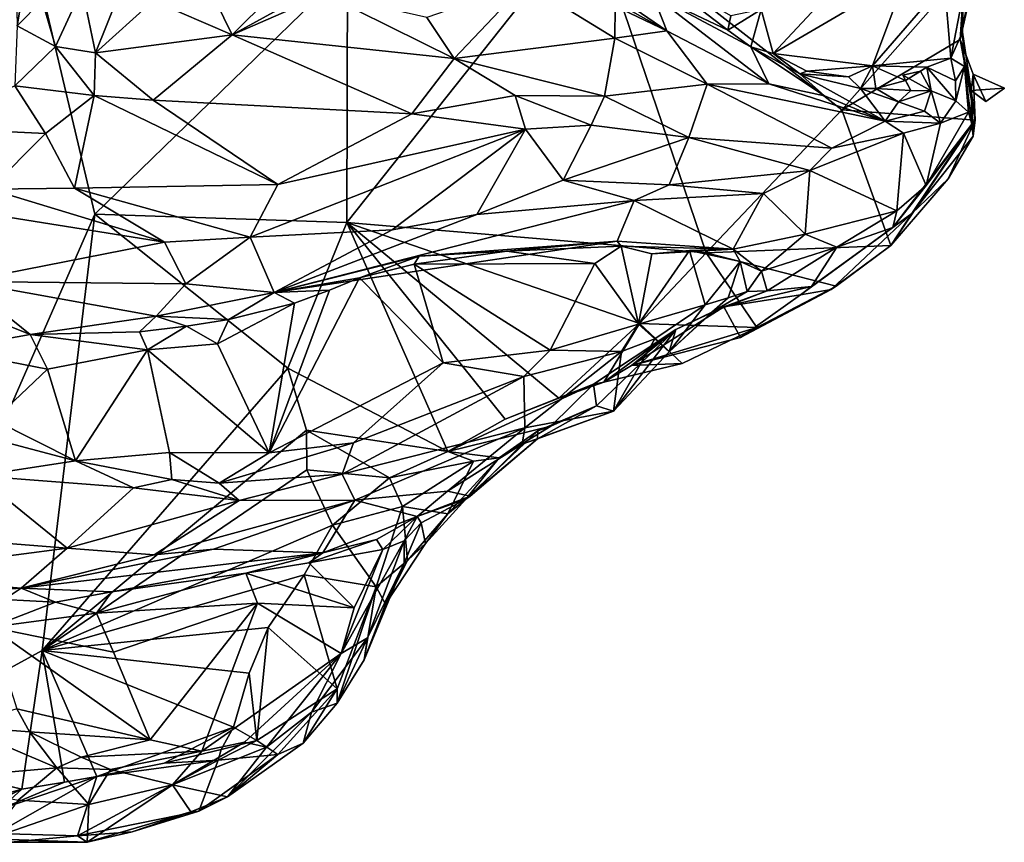
# Model space of a CAD drawing. Units: metres. Extents: x 1.55 to 7.99, y -17.94 to -12.93.
# Drawn here: x 6.74 to 7.82, y -17.15 to -16.25 of the extents above; entities that cross this region are included whole.
import ezdxf

# ---------------------------------------------------------------- set-up
doc = ezdxf.new("R2010")
doc.units = ezdxf.units.M

msp = doc.modelspace()

# ---------------------------------------------------------------- linework, layer by layer
at = {"layer": '1'}
for points in [[(6.5624, -17.0517, 2.183), (6.7192, -16.0295, 2.1881), (6.8215, -16.461, 2.1851)], [(6.7192, -16.0295, 2.1881), (7.0999, -16.1899, 2.2073), (6.8215, -16.461, 2.1851)], [(6.6502, -16.1269, 3.6951), (6.5917, -16.2804, 3.3234), (6.8047, -16.0514, 3.4548)], [(6.8047, -16.0514, 3.4548), (6.5917, -16.2804, 3.3234), (6.7353, -16.1521, 3.3252)], [(7.0992, -16.4699, 2.201), (7.3686, -16.1306, 2.1814), (7.4952, -16.5037, 2.1758)], [(7.3686, -16.1306, 2.1814), (7.0992, -16.4699, 2.201), (7.0999, -16.1899, 2.2073)], [(7.6447, -16.346, 2.1776), (7.3686, -16.1306, 2.1814), (7.7934, -16.1774, 2.1785)], [(7.4952, -16.5037, 2.1758), (7.3686, -16.1306, 2.1814), (7.6447, -16.346, 2.1776)], [(7.7787, -16.2181, 2.4709), (7.7754, -16.2684, 2.1794), (7.8039, -16.1411, 2.4413)], [(7.7754, -16.2684, 2.1794), (7.7934, -16.1774, 2.1785), (7.8039, -16.1411, 2.4413)], [(7.7934, -16.1774, 2.1785), (7.7754, -16.2684, 2.1794), (7.6447, -16.346, 2.1776)], [(6.7, -16.2183, 3.2496), (6.6937, -16.2543, 3.1997), (6.7739, -16.1821, 3.1843)], [(6.6937, -16.2543, 3.1997), (6.7351, -16.2197, 3.1532), (6.7739, -16.1821, 3.1843)], [(6.8215, -16.461, 2.1851), (7.0999, -16.1899, 2.2073), (7.0992, -16.4699, 2.201)], [(7.4248, -16.1858, 2.5783), (7.4362, -16.2184, 2.6021), (7.5193, -16.258, 2.54)], [(7.4248, -16.1858, 2.5783), (7.5193, -16.258, 2.54), (7.5224, -16.2422, 2.5413)], [(7.5559, -16.2352, 2.5475), (7.5692, -16.2837, 2.5106), (7.6644, -16.1814, 2.56)], [(7.6644, -16.1814, 2.56), (7.5692, -16.2837, 2.5106), (7.7156, -16.1976, 2.5244)], [(7.3691, -16.2017, 2.6557), (7.3496, -16.2015, 2.7007), (7.4519, -16.2589, 2.7127)], [(7.4519, -16.2589, 2.7127), (7.3496, -16.2015, 2.7007), (7.3951, -16.2315, 2.7239)], [(7.3691, -16.2017, 2.6557), (7.4519, -16.2589, 2.7127), (7.4362, -16.2184, 2.6021)], [(7.5692, -16.2837, 2.5106), (7.6785, -16.2974, 2.4527), (7.7156, -16.1976, 2.5244)], [(7.7156, -16.1976, 2.5244), (7.6785, -16.2974, 2.4527), (7.7579, -16.2055, 2.4977)], [(6.7351, -16.2197, 3.1532), (6.7358, -16.2531, 3.1285), (6.7426, -16.2135, 3.1264)], [(6.7426, -16.2135, 3.1264), (6.7358, -16.2531, 3.1285), (6.7634, -16.2253, 3.0717)], [(6.7634, -16.2253, 3.0717), (6.7779, -16.276, 3.076), (6.8074, -16.2122, 3.0098)], [(6.8074, -16.2122, 3.0098), (6.7779, -16.276, 3.076), (6.8223, -16.2831, 3.0366)], [(6.8074, -16.2122, 3.0098), (6.8223, -16.2831, 3.0366), (6.847, -16.2206, 2.9866)], [(7.1872, -16.244, 2.8504), (7.2176, -16.2892, 2.8817), (7.2961, -16.2063, 2.7572)], [(7.2961, -16.2063, 2.7572), (7.2176, -16.2892, 2.8817), (7.3944, -16.2669, 2.7708)], [(7.3951, -16.2315, 2.7239), (7.2961, -16.2063, 2.7572), (7.3944, -16.2669, 2.7708)], [(7.6785, -16.2974, 2.4527), (7.765, -16.289, 2.4383), (7.7579, -16.2055, 2.4977)], [(7.7579, -16.2055, 2.4977), (7.765, -16.289, 2.4383), (7.7787, -16.2181, 2.4709)], [(6.847, -16.2206, 2.9866), (6.8223, -16.2831, 3.0366), (6.8859, -16.2257, 2.9683)], [(6.9544, -16.2256, 2.9273), (6.9728, -16.2633, 2.9359), (7.0156, -16.2207, 2.8996)], [(7.0524, -16.2192, 2.8735), (6.9728, -16.2633, 2.9359), (7.0751, -16.2185, 2.8598)], [(7.0751, -16.2185, 2.8598), (6.9728, -16.2633, 2.9359), (7.2176, -16.2892, 2.8817)], [(7.0156, -16.2207, 2.8996), (6.9728, -16.2633, 2.9359), (7.0524, -16.2192, 2.8735)], [(7.0751, -16.2185, 2.8598), (7.2176, -16.2892, 2.8817), (7.1872, -16.244, 2.8504)], [(7.4362, -16.2184, 2.6021), (7.4519, -16.2589, 2.7127), (7.5645, -16.3171, 2.6445)], [(7.5444, -16.2763, 2.5311), (7.4362, -16.2184, 2.6021), (7.5645, -16.3171, 2.6445)], [(7.5193, -16.258, 2.54), (7.4362, -16.2184, 2.6021), (7.5444, -16.2763, 2.5311)], [(7.765, -16.289, 2.4383), (7.7779, -16.2601, 2.4302), (7.7787, -16.2181, 2.4709)], [(7.7779, -16.2601, 2.4302), (7.7754, -16.2684, 2.1794), (7.7787, -16.2181, 2.4709)], [(6.7634, -16.2253, 3.0717), (6.7358, -16.2531, 3.1285), (6.7779, -16.276, 3.076)], [(6.8859, -16.2257, 2.9683), (6.8223, -16.2831, 3.0366), (6.9728, -16.2633, 2.9359)], [(6.8859, -16.2257, 2.9683), (6.9728, -16.2633, 2.9359), (6.9544, -16.2256, 2.9273)], [(7.3951, -16.2315, 2.7239), (7.3944, -16.2669, 2.7708), (7.4519, -16.2589, 2.7127)], [(7.5224, -16.2422, 2.5413), (7.5193, -16.258, 2.54), (7.5559, -16.2352, 2.5475)], [(7.5193, -16.258, 2.54), (7.5444, -16.2763, 2.5311), (7.5559, -16.2352, 2.5475)], [(7.5559, -16.2352, 2.5475), (7.5444, -16.2763, 2.5311), (7.5692, -16.2837, 2.5106)], [(6.7358, -16.2531, 3.1285), (6.7334, -16.3193, 3.1067), (6.7779, -16.276, 3.076)], [(6.8223, -16.2831, 3.0366), (6.8856, -16.3353, 3.0146), (6.9728, -16.2633, 2.9359)], [(6.9728, -16.2633, 2.9359), (6.8856, -16.3353, 3.0146), (7.1709, -16.3504, 2.9301)], [(7.2176, -16.2892, 2.8817), (6.9728, -16.2633, 2.9359), (7.1709, -16.3504, 2.9301)], [(7.2176, -16.2892, 2.8817), (7.3831, -16.3308, 2.8245), (7.3944, -16.2669, 2.7708)], [(7.3944, -16.2669, 2.7708), (7.3831, -16.3308, 2.8245), (7.4963, -16.3175, 2.7257)], [(7.3944, -16.2669, 2.7708), (7.4963, -16.3175, 2.7257), (7.4519, -16.2589, 2.7127)], [(7.4519, -16.2589, 2.7127), (7.4963, -16.3175, 2.7257), (7.5645, -16.3171, 2.6445)], [(7.7779, -16.2601, 2.4302), (7.765, -16.289, 2.4383), (7.78, -16.298, 2.4096)], [(7.7779, -16.2601, 2.4302), (7.7872, -16.3247, 2.1932), (7.7754, -16.2684, 2.1794)], [(7.7872, -16.3247, 2.1932), (7.7779, -16.2601, 2.4302), (7.78, -16.298, 2.4096)], [(6.7779, -16.276, 3.076), (6.7334, -16.3193, 3.1067), (6.8208, -16.3299, 3.0467)], [(6.8208, -16.3299, 3.0467), (6.8223, -16.2831, 3.0366), (6.7779, -16.276, 3.076)], [(7.5692, -16.2837, 2.5106), (7.5444, -16.2763, 2.5311), (7.5985, -16.3063, 2.4945)], [(7.5444, -16.2763, 2.5311), (7.5645, -16.3171, 2.6445), (7.6258, -16.3306, 2.5729)], [(7.5444, -16.2763, 2.5311), (7.6258, -16.3306, 2.5729), (7.5985, -16.3063, 2.4945)], [(7.7754, -16.2684, 2.1794), (7.7917, -16.3572, 2.1886), (7.6447, -16.346, 2.1776)], [(7.7754, -16.2684, 2.1794), (7.7872, -16.3247, 2.1932), (7.7895, -16.3065, 2.1828)], [(7.7917, -16.3572, 2.1886), (7.7754, -16.2684, 2.1794), (7.7895, -16.3065, 2.1828)], [(6.8223, -16.2831, 3.0366), (6.8208, -16.3299, 3.0467), (6.8856, -16.3353, 3.0146)], [(7.1709, -16.3504, 2.9301), (7.2849, -16.3299, 2.8786), (7.2176, -16.2892, 2.8817)], [(7.2176, -16.2892, 2.8817), (7.2849, -16.3299, 2.8786), (7.3831, -16.3308, 2.8245)], [(7.5692, -16.2837, 2.5106), (7.5985, -16.3063, 2.4945), (7.6062, -16.3031, 2.4778)], [(7.5692, -16.2837, 2.5106), (7.6062, -16.3031, 2.4778), (7.6785, -16.2974, 2.4527)], [(7.7386, -16.299, 2.4462), (7.765, -16.289, 2.4383), (7.6785, -16.2974, 2.4527)], [(7.7386, -16.299, 2.4462), (7.77, -16.3138, 2.4291), (7.765, -16.289, 2.4383)], [(7.765, -16.289, 2.4383), (7.77, -16.3138, 2.4291), (7.78, -16.298, 2.4096)], [(7.6062, -16.3031, 2.4778), (7.6521, -16.3096, 2.4555), (7.6785, -16.2974, 2.4527)], [(7.6521, -16.3096, 2.4555), (7.6653, -16.3224, 2.4585), (7.6785, -16.2974, 2.4527)], [(7.6653, -16.3224, 2.4585), (7.6822, -16.3225, 2.4521), (7.6785, -16.2974, 2.4527)], [(7.6785, -16.2974, 2.4527), (7.7148, -16.3134, 2.4391), (7.7386, -16.299, 2.4462)], [(7.7148, -16.3134, 2.4391), (7.6785, -16.2974, 2.4527), (7.6822, -16.3225, 2.4521)], [(7.7316, -16.3033, 2.4694), (7.7386, -16.299, 2.4462), (7.7148, -16.3134, 2.4391)], [(7.7316, -16.3033, 2.4694), (7.7433, -16.325, 2.4713), (7.7386, -16.299, 2.4462)], [(7.7386, -16.299, 2.4462), (7.7433, -16.325, 2.4713), (7.7706, -16.3361, 2.4416)], [(7.7386, -16.299, 2.4462), (7.7706, -16.3361, 2.4416), (7.77, -16.3138, 2.4291)], [(7.78, -16.298, 2.4096), (7.77, -16.3138, 2.4291), (7.7706, -16.3361, 2.4416)], [(7.78, -16.298, 2.4096), (7.7706, -16.3361, 2.4416), (7.7844, -16.3485, 2.4178)], [(7.7872, -16.3247, 2.1932), (7.78, -16.298, 2.4096), (7.7879, -16.3617, 2.381)], [(7.78, -16.298, 2.4096), (7.7844, -16.3485, 2.4178), (7.7879, -16.3617, 2.381)], [(7.6062, -16.3031, 2.4778), (7.5985, -16.3063, 2.4945), (7.6521, -16.3096, 2.4555)], [(7.6521, -16.3096, 2.4555), (7.5985, -16.3063, 2.4945), (7.6653, -16.3224, 2.4585)], [(7.6653, -16.3224, 2.4585), (7.5985, -16.3063, 2.4945), (7.6926, -16.3582, 2.5737)], [(7.6926, -16.3582, 2.5737), (7.5985, -16.3063, 2.4945), (7.6258, -16.3306, 2.5729)], [(7.7316, -16.3033, 2.4694), (7.7119, -16.3077, 2.4805), (7.7433, -16.325, 2.4713)], [(7.7119, -16.3077, 2.4805), (7.7316, -16.3033, 2.4694), (7.7148, -16.3134, 2.4391)], [(7.7119, -16.3077, 2.4805), (7.7148, -16.3134, 2.4391), (7.7208, -16.3245, 2.4439)], [(7.7208, -16.3245, 2.4439), (7.7433, -16.325, 2.4713), (7.7119, -16.3077, 2.4805)], [(7.7895, -16.3065, 2.1828), (7.7872, -16.3247, 2.1932), (7.8036, -16.3366, 2.1897)], [(7.7895, -16.3065, 2.1828), (7.7872, -16.3247, 2.1932), (7.7917, -16.3572, 2.1886)], [(7.8239, -16.3221, 2.2012), (7.7872, -16.3247, 2.1932), (7.7895, -16.3065, 2.1828)], [(7.7895, -16.3065, 2.1828), (7.8036, -16.3366, 2.1897), (7.8239, -16.3221, 2.2012)], [(6.7334, -16.3193, 3.1067), (6.6432, -16.3659, 3.1284), (6.7671, -16.372, 3.0632)], [(6.7671, -16.372, 3.0632), (6.8208, -16.3299, 3.0467), (6.7334, -16.3193, 3.1067)], [(7.4963, -16.3175, 2.7257), (7.3831, -16.3308, 2.8245), (7.476, -16.3763, 2.7627)], [(7.4963, -16.3175, 2.7257), (7.476, -16.3763, 2.7627), (7.6338, -16.3883, 2.6412)], [(7.5645, -16.3171, 2.6445), (7.4963, -16.3175, 2.7257), (7.6926, -16.3582, 2.5737)], [(7.4963, -16.3175, 2.7257), (7.6338, -16.3883, 2.6412), (7.6926, -16.3582, 2.5737)], [(7.6258, -16.3306, 2.5729), (7.5645, -16.3171, 2.6445), (7.6926, -16.3582, 2.5737)], [(7.7148, -16.3134, 2.4391), (7.6822, -16.3225, 2.4521), (7.7208, -16.3245, 2.4439)], [(7.8036, -16.3366, 2.1897), (7.7872, -16.3247, 2.1932), (7.8239, -16.3221, 2.2012)], [(6.7671, -16.372, 3.0632), (6.7989, -16.4322, 3.0199), (6.8208, -16.3299, 3.0467)], [(6.8208, -16.3299, 3.0467), (6.7989, -16.4322, 3.0199), (7.0231, -16.428, 2.959)], [(6.8208, -16.3299, 3.0467), (7.0231, -16.428, 2.959), (6.8856, -16.3353, 3.0146)], [(7.2849, -16.3299, 2.8786), (7.1709, -16.3504, 2.9301), (7.296, -16.3671, 2.8781)], [(7.2849, -16.3299, 2.8786), (7.296, -16.3671, 2.8781), (7.3685, -16.3627, 2.836)], [(7.2849, -16.3299, 2.8786), (7.3685, -16.3627, 2.836), (7.3831, -16.3308, 2.8245)], [(7.3831, -16.3308, 2.8245), (7.3685, -16.3627, 2.836), (7.476, -16.3763, 2.7627)], [(7.6822, -16.3225, 2.4521), (7.6653, -16.3224, 2.4585), (7.7074, -16.337, 2.4753)], [(7.6653, -16.3224, 2.4585), (7.6926, -16.3582, 2.5737), (7.7074, -16.337, 2.4753)], [(7.6822, -16.3225, 2.4521), (7.7074, -16.337, 2.4753), (7.7208, -16.3245, 2.4439)], [(7.7208, -16.3245, 2.4439), (7.7074, -16.337, 2.4753), (7.7433, -16.325, 2.4713)], [(7.7074, -16.337, 2.4753), (7.7358, -16.3473, 2.4902), (7.7433, -16.325, 2.4713)], [(7.7433, -16.325, 2.4713), (7.7358, -16.3473, 2.4902), (7.7534, -16.3606, 2.486)], [(7.7706, -16.3361, 2.4416), (7.7433, -16.325, 2.4713), (7.7534, -16.3606, 2.486)], [(7.7895, -16.3749, 2.2056), (7.7917, -16.3572, 2.1886), (7.7872, -16.3247, 2.1932)], [(7.7879, -16.3617, 2.381), (7.7895, -16.3749, 2.2056), (7.7872, -16.3247, 2.1932)], [(6.8856, -16.3353, 3.0146), (7.0231, -16.428, 2.959), (7.1709, -16.3504, 2.9301)], [(7.7074, -16.337, 2.4753), (7.6926, -16.3582, 2.5737), (7.7358, -16.3473, 2.4902)], [(7.7706, -16.3361, 2.4416), (7.7534, -16.3606, 2.486), (7.7844, -16.3485, 2.4178)], [(7.0231, -16.428, 2.959), (7.296, -16.3671, 2.8781), (7.1709, -16.3504, 2.9301)], [(7.6447, -16.346, 2.1776), (7.6988, -16.4956, 2.1948), (7.4952, -16.5037, 2.1758)], [(7.6988, -16.4956, 2.1948), (7.6447, -16.346, 2.1776), (7.7917, -16.3572, 2.1886)], [(7.7358, -16.3473, 2.4902), (7.6926, -16.3582, 2.5737), (7.7534, -16.3606, 2.486)], [(7.7534, -16.3606, 2.486), (7.7379, -16.4293, 2.4247), (7.7844, -16.3485, 2.4178)], [(7.7844, -16.3485, 2.4178), (7.7379, -16.4293, 2.4247), (7.7879, -16.3617, 2.381)], [(7.296, -16.3671, 2.8781), (7.3375, -16.4235, 2.8276), (7.3685, -16.3627, 2.836)], [(7.3685, -16.3627, 2.836), (7.3375, -16.4235, 2.8276), (7.476, -16.3763, 2.7627)], [(7.6926, -16.3582, 2.5737), (7.6338, -16.3883, 2.6412), (7.7128, -16.3716, 2.5524)], [(7.6926, -16.3582, 2.5737), (7.7128, -16.3716, 2.5524), (7.7534, -16.3606, 2.486)], [(7.762, -16.4218, 2.2001), (7.6988, -16.4956, 2.1948), (7.7917, -16.3572, 2.1886)], [(7.7379, -16.4293, 2.4247), (7.7009, -16.4757, 2.3622), (7.7879, -16.3617, 2.381)], [(7.7879, -16.3617, 2.381), (7.7009, -16.4757, 2.3622), (7.7221, -16.4602, 2.248)], [(7.7128, -16.3716, 2.5524), (7.7379, -16.4293, 2.4247), (7.7534, -16.3606, 2.486)], [(7.7879, -16.3617, 2.381), (7.7221, -16.4602, 2.248), (7.7895, -16.3749, 2.2056)], [(7.762, -16.4218, 2.2001), (7.7917, -16.3572, 2.1886), (7.7895, -16.3749, 2.2056)], [(6.6432, -16.3659, 3.1284), (6.7056, -16.4332, 3.0456), (6.7671, -16.372, 3.0632)], [(6.7671, -16.372, 3.0632), (6.7056, -16.4332, 3.0456), (6.7989, -16.4322, 3.0199)], [(7.0231, -16.428, 2.959), (6.9928, -16.4864, 2.94), (7.296, -16.3671, 2.8781)], [(6.9928, -16.4864, 2.94), (7.1492, -16.4783, 2.8763), (7.296, -16.3671, 2.8781)], [(7.296, -16.3671, 2.8781), (7.1492, -16.4783, 2.8763), (7.2426, -16.4614, 2.8447)], [(7.296, -16.3671, 2.8781), (7.2426, -16.4614, 2.8447), (7.3375, -16.4235, 2.8276)], [(7.3375, -16.4235, 2.8276), (7.4545, -16.4286, 2.7536), (7.476, -16.3763, 2.7627)], [(7.4545, -16.4286, 2.7536), (7.6096, -16.4129, 2.6578), (7.476, -16.3763, 2.7627)], [(7.476, -16.3763, 2.7627), (7.6096, -16.4129, 2.6578), (7.6338, -16.3883, 2.6412)], [(7.6338, -16.3883, 2.6412), (7.6096, -16.4129, 2.6578), (7.7128, -16.3716, 2.5524)], [(7.6096, -16.4129, 2.6578), (7.7054, -16.4571, 2.4476), (7.7128, -16.3716, 2.5524)], [(7.7054, -16.4571, 2.4476), (7.7379, -16.4293, 2.4247), (7.7128, -16.3716, 2.5524)], [(7.7221, -16.4602, 2.248), (7.762, -16.4218, 2.2001), (7.7895, -16.3749, 2.2056)], [(7.6096, -16.4129, 2.6578), (7.4545, -16.4286, 2.7536), (7.5585, -16.4381, 2.6749)], [(7.5585, -16.4381, 2.6749), (7.6045, -16.4829, 2.5315), (7.6096, -16.4129, 2.6578)], [(7.6096, -16.4129, 2.6578), (7.6045, -16.4829, 2.5315), (7.7054, -16.4571, 2.4476)], [(7.0231, -16.428, 2.959), (6.7989, -16.4322, 3.0199), (6.9928, -16.4864, 2.94)], [(7.3375, -16.4235, 2.8276), (7.2426, -16.4614, 2.8447), (7.4158, -16.446, 2.7555)], [(7.3375, -16.4235, 2.8276), (7.4158, -16.446, 2.7555), (7.4545, -16.4286, 2.7536)], [(7.4545, -16.4286, 2.7536), (7.4158, -16.446, 2.7555), (7.5585, -16.4381, 2.6749)], [(7.7221, -16.4602, 2.248), (7.6988, -16.4956, 2.1948), (7.762, -16.4218, 2.2001)], [(7.7054, -16.4571, 2.4476), (7.7009, -16.4757, 2.3622), (7.7379, -16.4293, 2.4247)], [(6.7056, -16.4332, 3.0456), (6.6635, -16.4542, 3.0289), (6.8982, -16.4918, 2.9568)], [(6.7989, -16.4322, 3.0199), (6.7056, -16.4332, 3.0456), (6.8982, -16.4918, 2.9568)], [(6.7989, -16.4322, 3.0199), (6.8982, -16.4918, 2.9568), (6.9928, -16.4864, 2.94)], [(7.4158, -16.446, 2.7555), (7.5249, -16.4993, 2.4984), (7.5585, -16.4381, 2.6749)], [(7.5585, -16.4381, 2.6749), (7.5249, -16.4993, 2.4984), (7.6045, -16.4829, 2.5315)], [(7.2426, -16.4614, 2.8447), (7.0192, -16.5472, 2.742), (7.4158, -16.446, 2.7555)], [(7.4158, -16.446, 2.7555), (7.0192, -16.5472, 2.742), (7.3971, -16.4908, 2.5725)], [(7.4158, -16.446, 2.7555), (7.3971, -16.4908, 2.5725), (7.5249, -16.4993, 2.4984)], [(6.5624, -17.0517, 2.183), (6.8215, -16.461, 2.1851), (6.7634, -16.9421, 2.1784)], [(6.6635, -16.4542, 3.0289), (6.6775, -16.5353, 2.9101), (6.8982, -16.4918, 2.9568)], [(7.0343, -16.6306, 2.1981), (6.7634, -16.9421, 2.1784), (6.8215, -16.461, 2.1851)], [(7.0992, -16.4699, 2.201), (7.0343, -16.6306, 2.1981), (6.8215, -16.461, 2.1851)], [(7.1492, -16.4783, 2.8763), (7.0192, -16.5472, 2.742), (7.2426, -16.4614, 2.8447)], [(7.5993, -16.5498, 2.3015), (7.7221, -16.4602, 2.248), (7.7009, -16.4757, 2.3622)], [(7.5993, -16.5498, 2.3015), (7.6331, -16.5441, 2.217), (7.7221, -16.4602, 2.248)], [(7.6045, -16.4829, 2.5315), (7.6392, -16.4973, 2.445), (7.7054, -16.4571, 2.4476)], [(7.7221, -16.4602, 2.248), (7.6331, -16.5441, 2.217), (7.6988, -16.4956, 2.1948)], [(7.6392, -16.4973, 2.445), (7.7009, -16.4757, 2.3622), (7.7054, -16.4571, 2.4476)], [(7.0343, -16.6306, 2.1981), (7.0992, -16.4699, 2.201), (7.2106, -16.7224, 2.1875)], [(7.4217, -16.5814, 2.178), (7.333, -16.6637, 2.1833), (7.0992, -16.4699, 2.201)], [(7.2737, -16.687, 2.1837), (7.0992, -16.4699, 2.201), (7.333, -16.6637, 2.1833)], [(7.4952, -16.5037, 2.1758), (7.4217, -16.5814, 2.178), (7.0992, -16.4699, 2.201)], [(7.2737, -16.687, 2.1837), (7.2106, -16.7224, 2.1875), (7.0992, -16.4699, 2.201)], [(6.9928, -16.4864, 2.94), (7.0192, -16.5472, 2.742), (7.1492, -16.4783, 2.8763)], [(7.5249, -16.4993, 2.4984), (7.5561, -16.5238, 2.4188), (7.6045, -16.4829, 2.5315)], [(7.6045, -16.4829, 2.5315), (7.5561, -16.5238, 2.4188), (7.6392, -16.4973, 2.445)], [(7.6114, -16.5407, 2.3369), (7.5993, -16.5498, 2.3015), (7.7009, -16.4757, 2.3622)], [(7.6392, -16.4973, 2.445), (7.6114, -16.5407, 2.3369), (7.7009, -16.4757, 2.3622)], [(6.8982, -16.4918, 2.9568), (6.6775, -16.5353, 2.9101), (6.9218, -16.5377, 2.8653)], [(6.9928, -16.4864, 2.94), (6.8982, -16.4918, 2.9568), (6.9218, -16.5377, 2.8653)], [(6.9218, -16.5377, 2.8653), (7.0192, -16.5472, 2.742), (6.9928, -16.4864, 2.94)], [(7.0192, -16.5472, 2.742), (7.1789, -16.5072, 2.6744), (7.3971, -16.4908, 2.5725)], [(7.1789, -16.5072, 2.6744), (7.2756, -16.5016, 2.6172), (7.3971, -16.4908, 2.5725)], [(7.3971, -16.4908, 2.5725), (7.2756, -16.5016, 2.6172), (7.4015, -16.496, 2.5509)], [(7.3971, -16.4908, 2.5725), (7.4015, -16.496, 2.5509), (7.5249, -16.4993, 2.4984)], [(7.6988, -16.4956, 2.1948), (7.6384, -16.5402, 2.1955), (7.4952, -16.5037, 2.1758)], [(7.6331, -16.5441, 2.217), (7.6384, -16.5402, 2.1955), (7.6988, -16.4956, 2.1948)], [(7.1789, -16.5072, 2.6744), (7.1733, -16.5162, 2.6703), (7.2756, -16.5016, 2.6172)], [(7.2756, -16.5016, 2.6172), (7.1733, -16.5162, 2.6703), (7.3726, -16.5151, 2.57)], [(7.4015, -16.496, 2.5509), (7.2756, -16.5016, 2.6172), (7.3726, -16.5151, 2.57)], [(7.4015, -16.496, 2.5509), (7.3726, -16.5151, 2.57), (7.4206, -16.582, 2.5506)], [(7.4015, -16.496, 2.5509), (7.4206, -16.582, 2.5506), (7.4355, -16.5046, 2.5237)], [(7.4355, -16.5046, 2.5237), (7.5249, -16.4993, 2.4984), (7.4015, -16.496, 2.5509)], [(7.4941, -16.5608, 2.4622), (7.4767, -16.5011, 2.4957), (7.4206, -16.582, 2.5506)], [(7.4355, -16.5046, 2.5237), (7.4206, -16.582, 2.5506), (7.4767, -16.5011, 2.4957)], [(7.4217, -16.5814, 2.178), (7.4952, -16.5037, 2.1758), (7.551, -16.586, 2.1837)], [(7.5249, -16.4993, 2.4984), (7.4355, -16.5046, 2.5237), (7.4767, -16.5011, 2.4957)], [(7.5249, -16.4993, 2.4984), (7.4767, -16.5011, 2.4957), (7.5329, -16.5131, 2.451)], [(7.4767, -16.5011, 2.4957), (7.4941, -16.5608, 2.4622), (7.5329, -16.5131, 2.451)], [(7.551, -16.586, 2.1837), (7.4952, -16.5037, 2.1758), (7.6384, -16.5402, 2.1955)], [(7.5249, -16.4993, 2.4984), (7.5329, -16.5131, 2.451), (7.5561, -16.5238, 2.4188)], [(7.5561, -16.5238, 2.4188), (7.5626, -16.5454, 2.3834), (7.6392, -16.4973, 2.445)], [(7.5626, -16.5454, 2.3834), (7.6114, -16.5407, 2.3369), (7.6392, -16.4973, 2.445)], [(7.0192, -16.5472, 2.742), (7.1131, -16.531, 2.6882), (7.1789, -16.5072, 2.6744)], [(7.1789, -16.5072, 2.6744), (7.1131, -16.531, 2.6882), (7.1733, -16.5162, 2.6703)], [(7.1131, -16.531, 2.6882), (7.2053, -16.6248, 2.7087), (7.1733, -16.5162, 2.6703)], [(7.1733, -16.5162, 2.6703), (7.3233, -16.6108, 2.6427), (7.3726, -16.5151, 2.57)], [(7.1733, -16.5162, 2.6703), (7.2053, -16.6248, 2.7087), (7.3233, -16.6108, 2.6427)], [(7.3726, -16.5151, 2.57), (7.3233, -16.6108, 2.6427), (7.4206, -16.582, 2.5506)], [(7.4941, -16.5608, 2.4622), (7.5194, -16.5532, 2.4365), (7.5329, -16.5131, 2.451)], [(7.5329, -16.5131, 2.451), (7.5194, -16.5532, 2.4365), (7.5404, -16.5463, 2.4103)], [(7.5329, -16.5131, 2.451), (7.5404, -16.5463, 2.4103), (7.5561, -16.5238, 2.4188)], [(6.5837, -16.5272, 2.9148), (6.7503, -16.5936, 2.823), (6.6775, -16.5353, 2.9101)], [(6.5837, -16.5272, 2.9148), (6.6577, -16.61, 2.8846), (6.7503, -16.5936, 2.823)], [(7.5404, -16.5463, 2.4103), (7.5626, -16.5454, 2.3834), (7.5561, -16.5238, 2.4188)], [(6.6775, -16.5353, 2.9101), (6.7503, -16.5936, 2.823), (6.8889, -16.5734, 2.8079)], [(6.9218, -16.5377, 2.8653), (6.6775, -16.5353, 2.9101), (6.8889, -16.5734, 2.8079)], [(6.9218, -16.5377, 2.8653), (6.8889, -16.5734, 2.8079), (7.0192, -16.5472, 2.742)], [(7.1131, -16.531, 2.6882), (7.08, -16.5447, 2.6978), (7.0137, -16.7242, 2.8045)], [(7.1131, -16.531, 2.6882), (7.0137, -16.7242, 2.8045), (7.2053, -16.6248, 2.7087)], [(7.0192, -16.5472, 2.742), (7.08, -16.5447, 2.6978), (7.1131, -16.531, 2.6882)], [(6.8889, -16.5734, 2.8079), (6.9691, -16.5771, 2.7401), (7.0192, -16.5472, 2.742)], [(7.0192, -16.5472, 2.742), (6.9691, -16.5771, 2.7401), (7.0415, -16.5592, 2.7118)], [(7.08, -16.5447, 2.6978), (7.0415, -16.5592, 2.7118), (7.0137, -16.7242, 2.8045)], [(7.0192, -16.5472, 2.742), (7.0415, -16.5592, 2.7118), (7.08, -16.5447, 2.6978)], [(7.5404, -16.5463, 2.4103), (7.5015, -16.5689, 2.3765), (7.5626, -16.5454, 2.3834)], [(7.5015, -16.5689, 2.3765), (7.5149, -16.563, 2.3112), (7.5626, -16.5454, 2.3834)], [(7.5194, -16.5532, 2.4365), (7.5015, -16.5689, 2.3765), (7.5404, -16.5463, 2.4103)], [(7.5626, -16.5454, 2.3834), (7.5149, -16.563, 2.3112), (7.6114, -16.5407, 2.3369)], [(7.5149, -16.563, 2.3112), (7.5993, -16.5498, 2.3015), (7.6114, -16.5407, 2.3369)], [(7.5149, -16.563, 2.3112), (7.5331, -16.5968, 2.2066), (7.5993, -16.5498, 2.3015)], [(7.5993, -16.5498, 2.3015), (7.5331, -16.5968, 2.2066), (7.6331, -16.5441, 2.217)], [(7.6331, -16.5441, 2.217), (7.5331, -16.5968, 2.2066), (7.551, -16.586, 2.1837)], [(7.6331, -16.5441, 2.217), (7.551, -16.586, 2.1837), (7.6384, -16.5402, 2.1955)], [(6.9691, -16.5771, 2.7401), (6.9567, -16.6039, 2.7462), (7.0415, -16.5592, 2.7118)], [(7.0415, -16.5592, 2.7118), (6.9567, -16.6039, 2.7462), (7.0137, -16.7242, 2.8045)], [(7.4386, -16.5984, 2.5089), (7.4941, -16.5608, 2.4622), (7.4206, -16.582, 2.5506)], [(7.4386, -16.5984, 2.5089), (7.4546, -16.6128, 2.406), (7.4941, -16.5608, 2.4622)], [(7.4546, -16.6128, 2.406), (7.5015, -16.5689, 2.3765), (7.5194, -16.5532, 2.4365)], [(7.4941, -16.5608, 2.4622), (7.4546, -16.6128, 2.406), (7.5194, -16.5532, 2.4365)], [(7.5149, -16.563, 2.3112), (7.4129, -16.6277, 2.2134), (7.5331, -16.5968, 2.2066)], [(7.4617, -16.5882, 2.3352), (7.4129, -16.6277, 2.2134), (7.5149, -16.563, 2.3112)], [(7.4546, -16.6128, 2.406), (7.4617, -16.5882, 2.3352), (7.5015, -16.5689, 2.3765)], [(7.4617, -16.5882, 2.3352), (7.5149, -16.563, 2.3112), (7.5015, -16.5689, 2.3765)], [(6.8889, -16.5734, 2.8079), (6.7503, -16.5936, 2.823), (6.8708, -16.5908, 2.7747)], [(6.8889, -16.5734, 2.8079), (6.8708, -16.5908, 2.7747), (6.9226, -16.5842, 2.759)], [(6.8889, -16.5734, 2.8079), (6.9226, -16.5842, 2.759), (6.9691, -16.5771, 2.7401)], [(6.9226, -16.5842, 2.759), (6.9567, -16.6039, 2.7462), (6.9691, -16.5771, 2.7401)], [(7.4206, -16.582, 2.5506), (7.3233, -16.6108, 2.6427), (7.4021, -16.6122, 2.5701)], [(7.333, -16.6637, 2.1833), (7.4217, -16.5814, 2.178), (7.3824, -16.646, 2.1913)], [(7.3824, -16.646, 2.1913), (7.4217, -16.5814, 2.178), (7.4687, -16.6255, 2.1749)], [(7.4021, -16.6122, 2.5701), (7.4386, -16.5984, 2.5089), (7.4206, -16.582, 2.5506)], [(7.4687, -16.6255, 2.1749), (7.4217, -16.5814, 2.178), (7.551, -16.586, 2.1837)], [(6.7503, -16.5936, 2.823), (6.6577, -16.61, 2.8846), (6.7693, -16.6319, 2.8271)], [(6.8708, -16.5908, 2.7747), (6.7503, -16.5936, 2.823), (6.8795, -16.6104, 2.7655)], [(6.7503, -16.5936, 2.823), (6.7693, -16.6319, 2.8271), (6.8795, -16.6104, 2.7655)], [(6.8795, -16.6104, 2.7655), (6.9226, -16.5842, 2.759), (6.8708, -16.5908, 2.7747)], [(6.9226, -16.5842, 2.759), (6.8795, -16.6104, 2.7655), (6.9567, -16.6039, 2.7462)], [(7.3743, -16.6722, 2.3453), (7.371, -16.6484, 2.2421), (7.4617, -16.5882, 2.3352)], [(7.371, -16.6484, 2.2421), (7.3824, -16.646, 2.1913), (7.4617, -16.5882, 2.3352)], [(7.3932, -16.6781, 2.4272), (7.3743, -16.6722, 2.3453), (7.4617, -16.5882, 2.3352)], [(7.4617, -16.5882, 2.3352), (7.3824, -16.646, 2.1913), (7.4129, -16.6277, 2.2134)], [(7.3932, -16.6781, 2.4272), (7.4617, -16.5882, 2.3352), (7.4546, -16.6128, 2.406)], [(7.4129, -16.6277, 2.2134), (7.4687, -16.6255, 2.1749), (7.551, -16.586, 2.1837)], [(7.5331, -16.5968, 2.2066), (7.4129, -16.6277, 2.2134), (7.551, -16.586, 2.1837)], [(6.8795, -16.6104, 2.7655), (7.0137, -16.7242, 2.8045), (6.9567, -16.6039, 2.7462)], [(7.4386, -16.5984, 2.5089), (7.3932, -16.6781, 2.4272), (7.4546, -16.6128, 2.406)], [(7.4386, -16.5984, 2.5089), (7.4021, -16.6122, 2.5701), (7.3932, -16.6781, 2.4272)], [(6.6577, -16.61, 2.8846), (6.7101, -16.6876, 2.8952), (6.7693, -16.6319, 2.8271)], [(6.7693, -16.6319, 2.8271), (6.8, -16.7328, 2.8765), (6.8795, -16.6104, 2.7655)], [(6.8795, -16.6104, 2.7655), (6.8, -16.7328, 2.8765), (6.9038, -16.7235, 2.8319)], [(6.8795, -16.6104, 2.7655), (6.9038, -16.7235, 2.8319), (7.0137, -16.7242, 2.8045)], [(7.3233, -16.6108, 2.6427), (7.2053, -16.6248, 2.7087), (7.2943, -16.6398, 2.6565)], [(7.2943, -16.6398, 2.6565), (7.4021, -16.6122, 2.5701), (7.3233, -16.6108, 2.6427)], [(7.2943, -16.6398, 2.6565), (7.2954, -16.6963, 2.5689), (7.4021, -16.6122, 2.5701)], [(7.4021, -16.6122, 2.5701), (7.2954, -16.6963, 2.5689), (7.3932, -16.6781, 2.4272)], [(7.0137, -16.7242, 2.8045), (7.1064, -16.713, 2.7641), (7.2053, -16.6248, 2.7087)], [(7.2053, -16.6248, 2.7087), (7.1064, -16.713, 2.7641), (7.2943, -16.6398, 2.6565)], [(7.4129, -16.6277, 2.2134), (7.3824, -16.646, 2.1913), (7.4687, -16.6255, 2.1749)], [(6.7101, -16.6876, 2.8952), (6.8, -16.7328, 2.8765), (6.7693, -16.6319, 2.8271)], [(6.7634, -16.9421, 2.1784), (7.0343, -16.6306, 2.1981), (7.0547, -16.6992, 2.1983)], [(7.0343, -16.6306, 2.1981), (7.2106, -16.7224, 2.1875), (7.0547, -16.6992, 2.1983)], [(7.1064, -16.713, 2.7641), (7.094, -16.7477, 2.7538), (7.2943, -16.6398, 2.6565)], [(7.094, -16.7477, 2.7538), (7.2954, -16.6963, 2.5689), (7.2943, -16.6398, 2.6565)], [(7.371, -16.6484, 2.2421), (7.333, -16.6637, 2.1833), (7.3824, -16.646, 2.1913)], [(7.2106, -16.7224, 2.1875), (7.2737, -16.687, 2.1837), (7.371, -16.6484, 2.2421)], [(7.324, -16.6945, 2.2893), (7.2106, -16.7224, 2.1875), (7.371, -16.6484, 2.2421)], [(7.2737, -16.687, 2.1837), (7.333, -16.6637, 2.1833), (7.371, -16.6484, 2.2421)], [(7.324, -16.6945, 2.2893), (7.371, -16.6484, 2.2421), (7.3743, -16.6722, 2.3453)], [(7.3092, -16.7086, 2.4243), (7.3932, -16.6781, 2.4272), (7.2926, -16.7143, 2.4861)], [(7.2954, -16.6963, 2.5689), (7.2926, -16.7143, 2.4861), (7.3932, -16.6781, 2.4272)], [(7.3092, -16.7086, 2.4243), (7.3098, -16.6997, 2.3553), (7.3743, -16.6722, 2.3453)], [(7.3092, -16.7086, 2.4243), (7.3743, -16.6722, 2.3453), (7.3932, -16.6781, 2.4272)], [(7.3098, -16.6997, 2.3553), (7.324, -16.6945, 2.2893), (7.3743, -16.6722, 2.3453)], [(6.7101, -16.6876, 2.8952), (6.6364, -16.6895, 2.9233), (6.8, -16.7328, 2.8765)], [(6.6364, -16.6895, 2.9233), (6.6925, -16.7494, 2.9005), (6.8, -16.7328, 2.8765)], [(6.7634, -16.9421, 2.1784), (7.0547, -16.6992, 2.1983), (7.0551, -16.7427, 2.1989)], [(7.2106, -16.7224, 2.1875), (7.1462, -16.7517, 2.1856), (7.0547, -16.6992, 2.1983)], [(7.0551, -16.7427, 2.1989), (7.0547, -16.6992, 2.1983), (7.1462, -16.7517, 2.1856)], [(7.1079, -16.7761, 2.6892), (7.2954, -16.6963, 2.5689), (7.094, -16.7477, 2.7538)], [(7.2954, -16.6963, 2.5689), (7.1079, -16.7761, 2.6892), (7.2103, -16.7662, 2.543)], [(7.2954, -16.6963, 2.5689), (7.2103, -16.7662, 2.543), (7.2926, -16.7143, 2.4861)], [(7.2671, -16.7296, 2.2865), (7.2106, -16.7224, 2.1875), (7.324, -16.6945, 2.2893)], [(7.2303, -16.7751, 2.3787), (7.2671, -16.7296, 2.2865), (7.3098, -16.6997, 2.3553)], [(7.2303, -16.7751, 2.3787), (7.3098, -16.6997, 2.3553), (7.3092, -16.7086, 2.4243)], [(7.3098, -16.6997, 2.3553), (7.2671, -16.7296, 2.2865), (7.324, -16.6945, 2.2893)], [(7.0137, -16.7242, 2.8045), (6.9586, -16.7576, 2.8221), (7.1064, -16.713, 2.7641)], [(6.9586, -16.7576, 2.8221), (7.094, -16.7477, 2.7538), (7.1064, -16.713, 2.7641)], [(7.2351, -16.7717, 2.434), (7.2303, -16.7751, 2.3787), (7.3092, -16.7086, 2.4243)], [(7.2926, -16.7143, 2.4861), (7.2351, -16.7717, 2.434), (7.3092, -16.7086, 2.4243)], [(6.8, -16.7328, 2.8765), (6.9064, -16.7533, 2.8392), (6.9038, -16.7235, 2.8319)], [(6.9038, -16.7235, 2.8319), (6.9064, -16.7533, 2.8392), (6.9586, -16.7576, 2.8221)], [(6.9038, -16.7235, 2.8319), (6.9586, -16.7576, 2.8221), (7.0137, -16.7242, 2.8045)], [(7.2388, -16.7333, 2.2475), (7.1462, -16.7517, 2.1856), (7.2106, -16.7224, 2.1875)], [(7.2103, -16.7662, 2.543), (7.2351, -16.7717, 2.434), (7.2926, -16.7143, 2.4861)], [(7.2671, -16.7296, 2.2865), (7.2388, -16.7333, 2.2475), (7.2106, -16.7224, 2.1875)], [(6.8, -16.7328, 2.8765), (6.6925, -16.7494, 2.9005), (6.8639, -16.7628, 2.8511)], [(6.8, -16.7328, 2.8765), (6.8639, -16.7628, 2.8511), (6.9064, -16.7533, 2.8392)], [(7.1606, -16.7831, 2.2406), (7.1462, -16.7517, 2.1856), (7.2388, -16.7333, 2.2475)], [(7.2104, -16.7912, 2.2959), (7.1606, -16.7831, 2.2406), (7.2388, -16.7333, 2.2475)], [(7.2303, -16.7751, 2.3787), (7.2104, -16.7912, 2.2959), (7.2671, -16.7296, 2.2865)], [(7.2104, -16.7912, 2.2959), (7.2388, -16.7333, 2.2475), (7.2671, -16.7296, 2.2865)], [(7.0834, -16.8036, 2.2141), (6.7634, -16.9421, 2.1784), (7.0551, -16.7427, 2.1989)], [(7.0551, -16.7427, 2.1989), (7.1462, -16.7517, 2.1856), (7.0834, -16.8036, 2.2141)], [(6.6925, -16.7494, 2.9005), (6.6753, -16.8199, 2.8505), (6.7911, -16.8293, 2.8148)], [(6.6925, -16.7494, 2.9005), (6.7911, -16.8293, 2.8148), (6.8639, -16.7628, 2.8511)], [(6.8639, -16.7628, 2.8511), (6.9807, -16.7766, 2.7986), (6.9064, -16.7533, 2.8392)], [(6.9807, -16.7766, 2.7986), (6.9586, -16.7576, 2.8221), (6.9064, -16.7533, 2.8392)], [(6.9586, -16.7576, 2.8221), (6.9807, -16.7766, 2.7986), (7.094, -16.7477, 2.7538)], [(6.9807, -16.7766, 2.7986), (7.1079, -16.7761, 2.6892), (7.094, -16.7477, 2.7538)], [(7.1462, -16.7517, 2.1856), (7.1606, -16.7831, 2.2406), (7.0834, -16.8036, 2.2141)], [(6.8639, -16.7628, 2.8511), (6.7911, -16.8293, 2.8148), (6.9807, -16.7766, 2.7986)], [(7.1079, -16.7761, 2.6892), (7.1768, -16.7942, 2.4577), (7.2103, -16.7662, 2.543)], [(7.2103, -16.7662, 2.543), (7.1768, -16.7942, 2.4577), (7.2351, -16.7717, 2.434)], [(6.7911, -16.8293, 2.8148), (6.887, -16.8366, 2.7477), (6.9807, -16.7766, 2.7986)], [(6.9807, -16.7766, 2.7986), (6.887, -16.8366, 2.7477), (7.1079, -16.7761, 2.6892)], [(7.1079, -16.7761, 2.6892), (6.887, -16.8366, 2.7477), (6.9521, -16.8301, 2.7023)], [(6.9521, -16.8301, 2.7023), (7.0728, -16.8341, 2.5069), (7.1079, -16.7761, 2.6892)], [(7.1079, -16.7761, 2.6892), (7.0728, -16.8341, 2.5069), (7.1768, -16.7942, 2.4577)], [(7.1768, -16.7942, 2.4577), (7.2303, -16.7751, 2.3787), (7.2351, -16.7717, 2.434)], [(7.1768, -16.7942, 2.4577), (7.181, -16.8013, 2.392), (7.2303, -16.7751, 2.3787)], [(7.181, -16.8013, 2.392), (7.1859, -16.824, 2.3561), (7.2303, -16.7751, 2.3787)], [(7.1859, -16.824, 2.3561), (7.2104, -16.7912, 2.2959), (7.2303, -16.7751, 2.3787)], [(7.1316, -16.8719, 2.2902), (7.0834, -16.8036, 2.2141), (7.1606, -16.7831, 2.2406)], [(7.1659, -16.8429, 2.3072), (7.1316, -16.8719, 2.2902), (7.1606, -16.7831, 2.2406)], [(7.1659, -16.8429, 2.3072), (7.1606, -16.7831, 2.2406), (7.2104, -16.7912, 2.2959)], [(7.0728, -16.8341, 2.5069), (7.132, -16.8194, 2.4813), (7.1768, -16.7942, 2.4577)], [(7.132, -16.8194, 2.4813), (7.1389, -16.8306, 2.4723), (7.1768, -16.7942, 2.4577)], [(7.1389, -16.8306, 2.4723), (7.1623, -16.8211, 2.4412), (7.1768, -16.7942, 2.4577)], [(7.1768, -16.7942, 2.4577), (7.1623, -16.8211, 2.4412), (7.181, -16.8013, 2.392)], [(7.1859, -16.824, 2.3561), (7.1659, -16.8429, 2.3072), (7.2104, -16.7912, 2.2959)], [(7.0523, -16.8586, 2.2068), (6.7634, -16.9421, 2.1784), (7.0834, -16.8036, 2.2141)], [(7.0834, -16.8036, 2.2141), (7.1316, -16.8719, 2.2902), (7.0523, -16.8586, 2.2068)], [(7.1623, -16.8211, 2.4412), (7.1623, -16.8456, 2.3776), (7.181, -16.8013, 2.392)], [(7.181, -16.8013, 2.392), (7.1623, -16.8456, 2.3776), (7.1859, -16.824, 2.3561)], [(6.6753, -16.8199, 2.8505), (6.5656, -16.8586, 2.777), (6.7911, -16.8293, 2.8148)], [(7.0728, -16.8341, 2.5069), (7.0573, -16.8452, 2.4992), (7.132, -16.8194, 2.4813)], [(7.132, -16.8194, 2.4813), (7.0573, -16.8452, 2.4992), (7.1389, -16.8306, 2.4723)], [(7.1623, -16.8211, 2.4412), (7.093, -16.9451, 2.5067), (7.122, -16.928, 2.4521)], [(7.093, -16.9451, 2.5067), (7.1623, -16.8211, 2.4412), (7.1389, -16.8306, 2.4723)], [(7.1623, -16.8211, 2.4412), (7.122, -16.928, 2.4521), (7.1623, -16.8456, 2.3776)], [(6.5656, -16.8586, 2.777), (6.7402, -16.8731, 2.7142), (6.7911, -16.8293, 2.8148)], [(6.7911, -16.8293, 2.8148), (6.7402, -16.8731, 2.7142), (6.887, -16.8366, 2.7477)], [(6.887, -16.8366, 2.7477), (6.7402, -16.8731, 2.7142), (6.9521, -16.8301, 2.7023)], [(6.9521, -16.8301, 2.7023), (6.7402, -16.8731, 2.7142), (7.0728, -16.8341, 2.5069)], [(7.0573, -16.8452, 2.4992), (7.1072, -16.895, 2.499), (7.1389, -16.8306, 2.4723)], [(7.1072, -16.895, 2.499), (7.093, -16.9451, 2.5067), (7.1389, -16.8306, 2.4723)], [(7.1419, -16.8909, 2.3359), (7.1659, -16.8429, 2.3072), (7.1859, -16.824, 2.3561)], [(7.1623, -16.8456, 2.3776), (7.1419, -16.8909, 2.3359), (7.1859, -16.824, 2.3561)], [(6.7402, -16.8731, 2.7142), (6.84, -16.8773, 2.6066), (7.0728, -16.8341, 2.5069)], [(6.84, -16.8773, 2.6066), (6.9877, -16.8566, 2.5192), (7.0728, -16.8341, 2.5069)], [(6.9877, -16.8566, 2.5192), (7.0573, -16.8452, 2.4992), (7.0728, -16.8341, 2.5069)], [(7.1419, -16.8909, 2.3359), (7.1316, -16.8719, 2.2902), (7.1659, -16.8429, 2.3072)], [(7.0573, -16.8452, 2.4992), (6.9877, -16.8566, 2.5192), (7.1072, -16.895, 2.499)], [(7.122, -16.928, 2.4521), (7.1184, -16.9524, 2.3474), (7.1623, -16.8456, 2.3776)], [(7.1184, -16.9524, 2.3474), (7.1419, -16.8909, 2.3359), (7.1623, -16.8456, 2.3776)], [(6.5656, -16.8586, 2.777), (6.6526, -16.8791, 2.726), (6.7402, -16.8731, 2.7142)], [(7.0523, -16.8586, 2.2068), (7.0123, -16.9166, 2.1932), (6.7634, -16.9421, 2.1784)], [(6.84, -16.8773, 2.6066), (6.8233, -16.9007, 2.6038), (6.9877, -16.8566, 2.5192)], [(6.9877, -16.8566, 2.5192), (6.8233, -16.9007, 2.6038), (7.0007, -16.8896, 2.5251)], [(6.9877, -16.8566, 2.5192), (7.0007, -16.8896, 2.5251), (7.1072, -16.895, 2.499)], [(7.0887, -16.9842, 2.3254), (7.0123, -16.9166, 2.1932), (7.0523, -16.8586, 2.2068)], [(7.0887, -16.9842, 2.3254), (7.0523, -16.8586, 2.2068), (7.1316, -16.8719, 2.2902)], [(6.7402, -16.8731, 2.7142), (6.6526, -16.8791, 2.726), (6.7216, -16.8859, 2.6867)], [(6.7216, -16.8859, 2.6867), (6.7779, -16.8887, 2.6394), (6.7402, -16.8731, 2.7142)], [(6.7779, -16.8887, 2.6394), (6.84, -16.8773, 2.6066), (6.7402, -16.8731, 2.7142)], [(7.0887, -16.9842, 2.3254), (7.1316, -16.8719, 2.2902), (7.0887, -17, 2.343)], [(7.0887, -17, 2.343), (7.1316, -16.8719, 2.2902), (7.1184, -16.9524, 2.3474)], [(7.1184, -16.9524, 2.3474), (7.1316, -16.8719, 2.2902), (7.1419, -16.8909, 2.3359)], [(6.7216, -16.8859, 2.6867), (6.7069, -16.9164, 2.6892), (6.7779, -16.8887, 2.6394)], [(6.84, -16.8773, 2.6066), (6.7779, -16.8887, 2.6394), (6.8233, -16.9007, 2.6038)], [(6.7779, -16.8887, 2.6394), (6.7069, -16.9164, 2.6892), (6.8233, -16.9007, 2.6038)], [(6.8233, -16.9007, 2.6038), (6.8421, -16.9438, 2.6179), (7.0007, -16.8896, 2.5251)], [(6.8421, -16.9438, 2.6179), (6.8823, -17.0405, 2.6671), (7.0007, -16.8896, 2.5251)], [(6.8823, -17.0405, 2.6671), (6.9392, -17.0528, 2.6274), (7.0007, -16.8896, 2.5251)], [(7.0007, -16.8896, 2.5251), (6.9392, -17.0528, 2.6274), (7.093, -16.9451, 2.5067)], [(7.0007, -16.8896, 2.5251), (7.093, -16.9451, 2.5067), (7.1072, -16.895, 2.499)], [(6.8233, -16.9007, 2.6038), (6.7069, -16.9164, 2.6892), (6.8421, -16.9438, 2.6179)], [(6.7069, -16.9164, 2.6892), (6.7353, -17.0062, 2.7551), (6.8823, -17.0405, 2.6671)], [(6.8421, -16.9438, 2.6179), (6.7069, -16.9164, 2.6892), (6.8823, -17.0405, 2.6671)], [(6.7634, -16.9421, 2.1784), (7.0123, -16.9166, 2.1932), (6.9914, -16.967, 2.1888)], [(7.0001, -17.0413, 2.2437), (6.9914, -16.967, 2.1888), (7.0123, -16.9166, 2.1932)], [(7.0001, -17.0413, 2.2437), (7.0123, -16.9166, 2.1932), (7.0887, -16.9842, 2.3254)], [(7.0602, -17.0099, 2.4628), (7.0887, -17, 2.343), (7.122, -16.928, 2.4521)], [(7.093, -16.9451, 2.5067), (7.0602, -17.0099, 2.4628), (7.122, -16.928, 2.4521)], [(7.122, -16.928, 2.4521), (7.0887, -17, 2.343), (7.1184, -16.9524, 2.3474)], [(6.5624, -17.0517, 2.183), (6.7634, -16.9421, 2.1784), (6.741, -17.0947, 2.1811)], [(6.741, -17.0947, 2.1811), (6.7634, -16.9421, 2.1784), (6.7881, -17.0871, 2.1912)], [(6.8236, -17.0807, 2.1845), (6.7881, -17.0871, 2.1912), (6.7634, -16.9421, 2.1784)], [(6.9741, -17.0264, 2.1867), (6.8236, -17.0807, 2.1845), (6.7634, -16.9421, 2.1784)], [(6.9914, -16.967, 2.1888), (6.9741, -17.0264, 2.1867), (6.7634, -16.9421, 2.1784)], [(6.9392, -17.0528, 2.6274), (6.9864, -17.043, 2.5852), (7.093, -16.9451, 2.5067)], [(6.9864, -17.043, 2.5852), (7.0105, -17.0486, 2.5268), (7.093, -16.9451, 2.5067)], [(7.093, -16.9451, 2.5067), (7.0105, -17.0486, 2.5268), (7.0602, -17.0099, 2.4628)], [(7.0001, -17.0413, 2.2437), (6.9741, -17.0264, 2.1867), (6.9914, -16.967, 2.1888)], [(7.0231, -17.0565, 2.2982), (7.0001, -17.0413, 2.2437), (7.0887, -16.9842, 2.3254)], [(7.0511, -17.0441, 2.3373), (7.0231, -17.0565, 2.2982), (7.0887, -16.9842, 2.3254)], [(7.0511, -17.0441, 2.3373), (7.0887, -16.9842, 2.3254), (7.0887, -17, 2.343)], [(7.0602, -17.0099, 2.4628), (7.0511, -17.0441, 2.3373), (7.0887, -17, 2.343)], [(6.7353, -17.0062, 2.7551), (6.6728, -17.0259, 2.8044), (6.7494, -17.0316, 2.7629)], [(6.7353, -17.0062, 2.7551), (6.7494, -17.0316, 2.7629), (6.8823, -17.0405, 2.6671)], [(6.9677, -17.1034, 2.3887), (7.0511, -17.0441, 2.3373), (7.0602, -17.0099, 2.4628)], [(7.0105, -17.0486, 2.5268), (6.9677, -17.1034, 2.3887), (7.0602, -17.0099, 2.4628)], [(6.6728, -17.0259, 2.8044), (6.6247, -17.0848, 2.7323), (6.7797, -17.0712, 2.7333)], [(6.6728, -17.0259, 2.8044), (6.7797, -17.0712, 2.7333), (6.7494, -17.0316, 2.7629)], [(6.8236, -17.0807, 2.1845), (6.9741, -17.0264, 2.1867), (6.898, -17.0663, 2.1862)], [(6.898, -17.0663, 2.1862), (6.9741, -17.0264, 2.1867), (6.9608, -17.0512, 2.1875)], [(6.9608, -17.0512, 2.1875), (6.9741, -17.0264, 2.1867), (7.0001, -17.0413, 2.2437)], [(6.7494, -17.0316, 2.7629), (6.7797, -17.0712, 2.7333), (6.8065, -17.0596, 2.7274)], [(6.7494, -17.0316, 2.7629), (6.8065, -17.0596, 2.7274), (6.8823, -17.0405, 2.6671)], [(6.8823, -17.0405, 2.6671), (6.8065, -17.0596, 2.7274), (6.9392, -17.0528, 2.6274)], [(6.9392, -17.0528, 2.6274), (6.907, -17.09, 2.6286), (6.9864, -17.043, 2.5852)], [(6.9864, -17.043, 2.5852), (6.907, -17.09, 2.6286), (7.0105, -17.0486, 2.5268)], [(6.907, -17.09, 2.6286), (6.9677, -17.1034, 2.3887), (7.0105, -17.0486, 2.5268)], [(6.9574, -17.063, 2.2208), (6.9608, -17.0512, 2.1875), (7.0001, -17.0413, 2.2437)], [(7.0231, -17.0565, 2.2982), (6.9574, -17.063, 2.2208), (7.0001, -17.0413, 2.2437)], [(6.9677, -17.1034, 2.3887), (7.0231, -17.0565, 2.2982), (7.0511, -17.0441, 2.3373)], [(6.5624, -17.0517, 2.183), (6.741, -17.0947, 2.1811), (6.7111, -17.1088, 2.1811)], [(6.8065, -17.0596, 2.7274), (6.7797, -17.0712, 2.7333), (6.8388, -17.0732, 2.7006)], [(6.8065, -17.0596, 2.7274), (6.8388, -17.0732, 2.7006), (6.9392, -17.0528, 2.6274)], [(6.8388, -17.0732, 2.7006), (6.907, -17.09, 2.6286), (6.9392, -17.0528, 2.6274)], [(6.898, -17.0663, 2.1862), (6.9608, -17.0512, 2.1875), (6.9574, -17.063, 2.2208)], [(6.936, -17.1191, 2.3747), (6.9574, -17.063, 2.2208), (7.0231, -17.0565, 2.2982)], [(6.936, -17.1191, 2.3747), (7.0231, -17.0565, 2.2982), (6.9677, -17.1034, 2.3887)], [(6.8023, -17.1463, 2.3312), (6.8236, -17.0807, 2.1845), (6.9574, -17.063, 2.2208)], [(6.936, -17.1191, 2.3747), (6.8023, -17.1463, 2.3312), (6.9574, -17.063, 2.2208)], [(6.9574, -17.063, 2.2208), (6.8236, -17.0807, 2.1845), (6.898, -17.0663, 2.1862)], [(6.7797, -17.0712, 2.7333), (6.6247, -17.0848, 2.7323), (6.7371, -17.1068, 2.6863)], [(6.7132, -17.1436, 2.2849), (6.7159, -17.1172, 2.2309), (6.8236, -17.0807, 2.1845)], [(6.7132, -17.1436, 2.2849), (6.8236, -17.0807, 2.1845), (6.8023, -17.1463, 2.3312)], [(6.7159, -17.1172, 2.2309), (6.7881, -17.0871, 2.1912), (6.8236, -17.0807, 2.1845)], [(6.7797, -17.0712, 2.7333), (6.7371, -17.1068, 2.6863), (6.8149, -17.1116, 2.6583)], [(6.8388, -17.0732, 2.7006), (6.7797, -17.0712, 2.7333), (6.8149, -17.1116, 2.6583)], [(6.8388, -17.0732, 2.7006), (6.8149, -17.1116, 2.6583), (6.907, -17.09, 2.6286)], [(6.7159, -17.1172, 2.2309), (6.741, -17.0947, 2.1811), (6.7881, -17.0871, 2.1912)], [(6.8149, -17.1116, 2.6583), (6.813, -17.1534, 2.4055), (6.907, -17.09, 2.6286)], [(6.907, -17.09, 2.6286), (6.813, -17.1534, 2.4055), (6.9272, -17.1197, 2.4461)], [(6.9272, -17.1197, 2.4461), (6.9677, -17.1034, 2.3887), (6.907, -17.09, 2.6286)], [(6.7094, -17.1036, 2.1937), (6.7111, -17.1088, 2.1811), (6.741, -17.0947, 2.1811)], [(6.7094, -17.1036, 2.1937), (6.741, -17.0947, 2.1811), (6.7159, -17.1172, 2.2309)], [(6.9272, -17.1197, 2.4461), (6.936, -17.1191, 2.3747), (6.9677, -17.1034, 2.3887)], [(6.7371, -17.1068, 2.6863), (6.7054, -17.1495, 2.4556), (6.8149, -17.1116, 2.6583)], [(6.8149, -17.1116, 2.6583), (6.7054, -17.1495, 2.4556), (6.813, -17.1534, 2.4055)], [(6.8625, -17.142, 2.3641), (6.8023, -17.1463, 2.3312), (6.936, -17.1191, 2.3747)], [(6.813, -17.1534, 2.4055), (6.8625, -17.142, 2.3641), (6.9272, -17.1197, 2.4461)], [(6.9272, -17.1197, 2.4461), (6.8625, -17.142, 2.3641), (6.936, -17.1191, 2.3747)], [(6.7283, -17.1534, 2.3491), (6.7132, -17.1436, 2.2849), (6.8023, -17.1463, 2.3312)], [(6.7283, -17.1534, 2.3491), (6.8023, -17.1463, 2.3312), (6.813, -17.1534, 2.4055)], [(6.813, -17.1534, 2.4055), (6.8023, -17.1463, 2.3312), (6.8625, -17.142, 2.3641)], [(6.813, -17.1534, 2.4055), (6.7054, -17.1495, 2.4556), (6.7283, -17.1534, 2.3491)]]:
    msp.add_3dface(points, dxfattribs=at)

doc.saveas('drawing.dxf')
